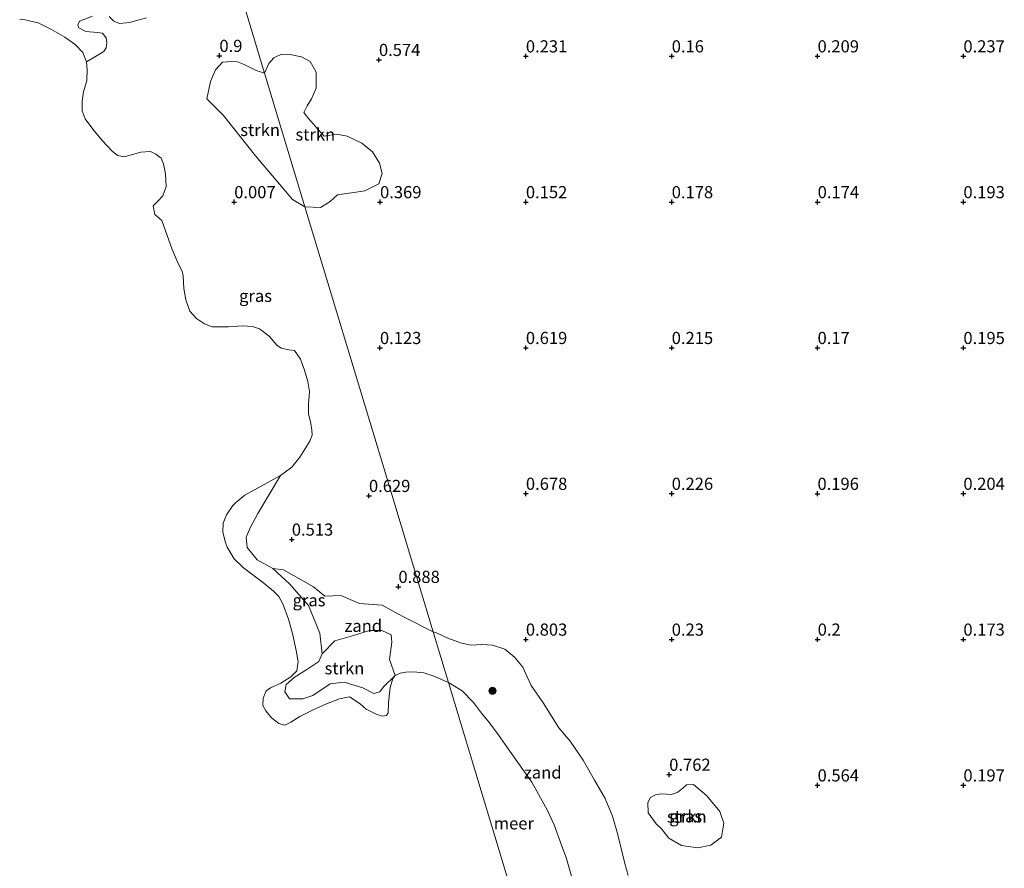
# Model space of a CAD drawing. Units: metres. Extents: x 149996 to 160007, y 562498 to 568753.
# Drawn here: x 154006 to 154209, y 563483 to 563658 of the extents above; entities that cross this region are included whole.
import ezdxf
from ezdxf.enums import TextEntityAlignment as Align

# ---------------------------------------------------------------- set-up
doc = ezdxf.new("R2010")
doc.units = ezdxf.units.M
doc.layers.get('0').update_dxf_attribs({"lineweight": 25})
for name, color, linetype, lineweight in [('B-ME-GR-BOMENSTRUIKEN-GV-B6', 93, 'Continuous', 18), ('B-ME-GR-BOOM-S-B1', 93, 'Continuous', 18), ('B-ME-GR-STRUIKEN-GV-B6', 93, 'Continuous', 18), ('B-ME-GW-HOOGTEPUNT-S-B1', 10, 'Continuous', 25), ('B-ME-GW-KRUINLIJN-L-B1', 93, 'Continuous', 18), ('B-ME-IE-GRASLAND-GV-B6', 93, 'Continuous', 18), ('B-ME-IE-GRONDWERKLIJN-GROND_NIETINGERICHT-GV-B6', 253, 'Continuous', 18), ('B-ME-IE-HULPGEOMETRIE-L-B1', 53, 'Continuous', 18), ('B-ME-OB-WATERLIJN-L-B1', 133, 'OB-WATERLIJN', 18), ('B-ME-OG-WATER-GV-B6', 153, 'Continuous', 18)]:
    doc.layers.add(name, color=color, linetype=linetype, lineweight=lineweight)
doc.styles.add('NLCS-ISO', font='NLCS-ISO.TTF')
doc.linetypes.add('OB-WATERLIJN', pattern='A,10,[32,NLCS.SHX,S=2,R=0,X=0,Y=0],-12', length=22)

# ---------------------------------------------------------------- blocks, each defined once
blk = doc.blocks.new('boom')
blk.add_hatch(color=256).paths.add_polyline_path([(-0.75, 0, 1), (0.75, 0, 1)])
blk.add_circle((0, 0), 0.75)
blk = doc.blocks.new('hoogtepunt')
for p, q in [((-0.5, 0), (0.5, 0)), ((0, 0.5), (0, -0.5))]:
    blk.add_line(p, q)

msp = doc.modelspace()

# ---------------------------------------------------------------- linework, layer by layer
at = {"layer": 'B-ME-GR-BOMENSTRUIKEN-GV-B6'}
for points in [[(154021.211, 563658.718, 0.309), (154018.574, 563657.656, 0.247), (154018.226, 563656.859, 0.231), (154018.432, 563656.299, 0.197), (154019.844, 563655.566, 0.197), (154022.199, 563655.338, 0.343), (154023.307, 563655.178, 0.343), (154024.03, 563654.245, 0.343), (154024.194, 563653.265, 0.343), (154024.028, 563652.188, 0.334), (154023.576, 563651.434, 0.247), (154021.822, 563650.389, 0.098), (154020.018, 563649.271, -0.25), (154019.266, 563651.207, -0.25), (154017.671, 563652.853, -0.25), (154015.565, 563654.398, -0.25), (154012.664, 563656.03, -0.25), (154010.031, 563657.347, -0.25), (154007.373, 563657.964, -0.25), (154006.25, 563658.102, -0.25)], [(154032.367, 563658.335, 0.73), (154029.021, 563657.484, 0.663), (154028.235, 563657.296, 0.644), (154026.798, 563657.201, 0.576), (154025.594, 563657.689, 0.551), (154024.645, 563658.64, 0.545)]]:
    msp.add_polyline3d(points, dxfattribs=at)
at = {"layer": 'B-ME-GR-STRUIKEN-GV-B6'}
for points in [[(154064.919, 563619.481, 0.413), (154056.634, 563646.956, 1.112), (154057.517, 563648.987, 1.121), (154058.56, 563650.118, 1.087), (154060.104, 563650.848, 1), (154061.917, 563650.816, 0.905), (154064.229, 563650.328, 0.818), (154066.002, 563649.341, 0.807), (154067.209, 563647.17, 0.919), (154067.222, 563643.911, 1.124), (154066.293, 563641.694, 1.009), (154065.364, 563640.219, 1.03), (154064.692, 563638.85, 1.078), (154065.678, 563637.625, 1.179), (154067.13, 563635.983, 0.999), (154068.869, 563634.024, 0.936), (154071.408, 563634.415, 0.882), (154073.641, 563634.03, 0.882), (154076.602, 563632.581, 0.838), (154078.84, 563630.748, 0.796), (154080.264, 563628.443, 0.845), (154080.816, 563626.317, 0.574), (154080.14, 563624.173, 0.437), (154077.217, 563622.73, 0.452), (154074.981, 563622.386, 0.378), (154071.636, 563621.962, 0.381), (154070.126, 563620.536, 0.399), (154068.114, 563619.312, 0.399), (154064.919, 563619.481, 0.413)], [(154064.919, 563619.481, 0.413), (154062.338, 563620.995, 0.397), (154054.785, 563629.987, 0.335), (154048.14, 563638.255, 0.199), (154044.75, 563641.682, 0.233), (154045.468, 563645.278, 0.663), (154046.508, 563647.675, 0.778), (154047.969, 563649.229, 0.844), (154050.707, 563649.436, 0.952), (154052.44, 563648.769, 1.001), (154054.886, 563647.486, 0.993), (154056.634, 563646.956, 1.112), (154064.919, 563619.481, 0.413)], [(154083.492, 563523.026, -0.25), (154081.07, 563520.714, 0.135), (154080.348, 563519.67, 0.209), (154079.07, 563519.304, 0.332), (154076.817, 563520.527, 0.393), (154072.999, 563521.671, 0.429), (154070.122, 563521.345, 0.363), (154066.574, 563518.94, 0.323), (154064.516, 563518.263, 0.244), (154061.753, 563518.206, 0.266), (154060.783, 563519.713, 0.275), (154061.078, 563521.159, 0.262), (154062.706, 563522.645, 0.205), (154065.29, 563524.277, 0.262), (154067.788, 563525.892, 0.415), (154068.504, 563527.465, 0.398), (154071.058, 563530.168, 0.398), (154074.908, 563531.258, 0.637), (154078.194, 563532.318, 0.573), (154080.713, 563532.33, 0.47), (154082.68, 563531.435, 0.366), (154082.819, 563529.918, 0.302), (154082.323, 563526.348, 0.238), (154083.492, 563523.026, -0.25)], [(154144.874, 563500.604, 0.703), (154147.627, 563498.315, 0.765), (154150.294, 563495.046, 0.556), (154151.069, 563492.692, 0.538), (154150.625, 563489.801, 0.636), (154148.429, 563488.136, 0.752), (154145.776, 563487.552, 0.833), (154142.409, 563488.084, 0.983), (154139.793, 563489.551, 1.192), (154138.302, 563491.494, 1.198), (154137.156, 563492.507, 1.173), (154135.558, 563494.805, 1.186), (154135.442, 563496.904, 1.136), (154136.04, 563497.925, 1.062), (154137.035, 563498.484, 1.018), (154138.274, 563498.664, 0.981), (154140.327, 563498.552, 0.843), (154141.654, 563499.036, 0.819), (154142.637, 563499.85, 0.839), (154143.388, 563500.54, 0.751), (154144.874, 563500.604, 0.703)]]:
    msp.add_polyline3d(points, dxfattribs=at)
at = {"layer": 'B-ME-GW-KRUINLIJN-L-B1'}
msp.add_polyline3d([(154083.492, 563523.026, -0.25), (154081.07, 563520.714, 0.135), (154080.348, 563519.67, 0.209), (154079.07, 563519.304, 0.332), (154076.817, 563520.527, 0.393), (154072.999, 563521.671, 0.429), (154070.122, 563521.345, 0.363), (154066.574, 563518.94, 0.323), (154064.516, 563518.263, 0.244), (154061.753, 563518.206, 0.266), (154060.783, 563519.713, 0.275), (154061.078, 563521.159, 0.262), (154062.706, 563522.645, 0.205), (154065.29, 563524.277, 0.262), (154067.788, 563525.892, 0.415), (154068.504, 563527.465, 0.398), (154068.011, 563531.752, 0.49), (154065.677, 563537.417, 0.516), (154061.742, 563541.915, 0.442), (154058.304, 563545.035, 0.336), (154055.088, 563546.812, 0.372), (154053.017, 563549.353, 0.407), (154052.813, 563551.505, 0.336), (154053.685, 563553.423, 0.328), (154055.24, 563556.351, 0.178), (154059.898, 563564.198, -0.25)], dxfattribs=at)
at = {"layer": 'B-ME-IE-GRASLAND-GV-B6'}
for points in [[(154049.599, 563670.285, 1.1), (154056.634, 563646.956, 1.112), (154054.886, 563647.486, 0.993), (154052.44, 563648.769, 1.001), (154050.707, 563649.436, 0.952), (154047.969, 563649.229, 0.844), (154046.508, 563647.675, 0.778), (154045.468, 563645.278, 0.663), (154044.75, 563641.682, 0.233), (154048.14, 563638.255, 0.199), (154054.785, 563629.987, 0.335), (154062.338, 563620.995, 0.397), (154064.919, 563619.481, 0.413)], [(154131.39, 563481.918, 1.184), (154130.698, 563484.382, 1.156), (154129.978, 563487.431, 1.1), (154129.241, 563490.541, 1.367), (154128.172, 563494.084, 1.296), (154126.682, 563497.7, 1.31), (154124.47, 563501.498, 1.381), (154122.167, 563505.602, 1.296), (154119.454, 563509.516, 1.325), (154117.152, 563512.286, 1.367), (154113.948, 563517.385, 1.296), (154111.468, 563520.969, 1.409), (154110.653, 563522.79, 1.367), (154109.721, 563524.774, 1.437), (154108.043, 563526.801, 1.479), (154106.012, 563528.454, 1.282), (154103.493, 563529.294, 1.114), (154101.317, 563529.438, 1.044), (154099.093, 563529.3, 0.973), (154097.106, 563529.701, 0.889), (154094.33, 563530.73, 0.889), (154092.158, 563531.742, 0.819), (154091.296, 563532.004, 0.824), (154080.436, 563568.02, 0.297), (154064.919, 563619.481, 0.413), (154068.114, 563619.312, 0.399), (154070.126, 563620.536, 0.399), (154071.636, 563621.962, 0.381), (154074.981, 563622.386, 0.378), (154077.217, 563622.73, 0.452), (154080.14, 563624.173, 0.437), (154080.816, 563626.317, 0.574), (154080.264, 563628.443, 0.845), (154078.84, 563630.748, 0.796), (154076.602, 563632.581, 0.838), (154073.641, 563634.03, 0.882), (154071.408, 563634.415, 0.882), (154068.869, 563634.024, 0.936), (154067.13, 563635.983, 0.999), (154065.678, 563637.625, 1.179), (154064.692, 563638.85, 1.078), (154065.364, 563640.219, 1.03), (154066.293, 563641.694, 1.009), (154067.222, 563643.911, 1.124), (154067.209, 563647.17, 0.919), (154066.002, 563649.341, 0.807), (154064.229, 563650.328, 0.818), (154061.917, 563650.816, 0.905), (154060.104, 563650.848, 1), (154058.56, 563650.118, 1.087), (154057.517, 563648.987, 1.121), (154056.634, 563646.956, 1.112), (154049.599, 563670.285, 1.1)], [(154064.919, 563619.481, 0.413), (154080.436, 563568.02, 0.297), (154091.296, 563532.004, 0.824), (154085.036, 563535.164, 0.77), (154080.83, 563537.501, 0.786), (154076.122, 563537.867, 1.025), (154072.307, 563539.468, 0.978), (154068.99, 563539.378, 0.746), (154066.662, 563541.274, 0.666), (154060.518, 563544.771, 0.539), (154058.304, 563545.035, 0.336), (154055.088, 563546.812, 0.372), (154053.017, 563549.353, 0.407), (154052.813, 563551.505, 0.336), (154053.685, 563553.423, 0.328), (154055.24, 563556.351, 0.178), (154059.898, 563564.198, -0.25), (154062.252, 563565.934, -0.25), (154063.859, 563567.93, -0.25), (154065.933, 563571.286, -0.25), (154066.391, 563572.481, -0.25), (154066.313, 563573.488, -0.25), (154066.111, 563574.92, -0.25), (154065.681, 563576.879, -0.25), (154065.675, 563578.964, -0.25), (154065.875, 563581.457, -0.25), (154065.548, 563583.519, -0.25), (154064.835, 563585.872, -0.25), (154064.02, 563588.122, -0.25), (154062.764, 563589.918, -0.25), (154061.631, 563590.061, -0.25), (154060.011, 563590.393, -0.25), (154059.155, 563591, -0.25), (154057.599, 563592.859, -0.25), (154055.588, 563594.34, -0.25), (154054.133, 563594.869, -0.25), (154052.112, 563594.958, -0.25), (154049.209, 563594.75, -0.25), (154045.85, 563594.778, -0.25), (154044.254, 563595.401, -0.25), (154042.65, 563596.473, -0.25), (154041.237, 563598.033, -0.25), (154040.414, 563600.323, -0.25), (154039.984, 563602.691, -0.25), (154039.885, 563605.248, -0.25), (154039.643, 563606.263, -0.25), (154038.85, 563607.782, -0.25), (154037.619, 563610.687, -0.25), (154035.495, 563616.644, -0.25), (154034.057, 563617.913, -0.25), (154033.706, 563619.683, -0.25), (154034.667, 563620.61, -0.25), (154035.707, 563621.757, -0.25), (154036.354, 563623.644, -0.25), (154036.247, 563626.24, -0.25), (154035.833, 563628.325, -0.25), (154035.355, 563629.498, -0.25), (154034.255, 563630.302, -0.25), (154033.162, 563630.862, -0.25), (154031.148, 563630.707, -0.25), (154027.741, 563629.744, -0.25), (154026.38, 563630.005, -0.25), (154025.296, 563630.935, -0.25), (154023.316, 563633.077, -0.25), (154021.298, 563635.416, -0.25), (154019.688, 563637.55, -0.25), (154019.077, 563639.187, -0.25), (154019.119, 563641.24, -0.25), (154019.357, 563643.128, -0.25), (154020.045, 563645.432, -0.25), (154020.158, 563647.744, -0.25), (154020.018, 563649.271, -0.25), (154021.822, 563650.389, 0.098), (154023.576, 563651.434, 0.247), (154024.028, 563652.188, 0.334), (154024.194, 563653.265, 0.343), (154024.03, 563654.245, 0.343), (154023.307, 563655.178, 0.343), (154022.199, 563655.338, 0.343), (154019.844, 563655.566, 0.197), (154018.432, 563656.299, 0.197), (154018.226, 563656.859, 0.231), (154018.574, 563657.656, 0.247), (154021.211, 563658.718, 0.309)], [(154024.645, 563658.64, 0.545), (154025.594, 563657.689, 0.551), (154026.798, 563657.201, 0.576), (154028.235, 563657.296, 0.644), (154029.021, 563657.484, 0.663), (154032.367, 563658.335, 0.73)], [(154083.492, 563523.026, -0.25), (154083.035, 563522.445, -0.25), (154082.427, 563520.566, -0.25), (154082.14, 563517.482, -0.25), (154082.074, 563515.343, -0.25), (154081.688, 563514.816, -0.25), (154080.854, 563514.692, -0.25), (154079.588, 563515.094, -0.25), (154077.552, 563516.08, -0.25), (154076.303, 563517.223, -0.25), (154074.091, 563518.681, -0.25), (154072.014, 563518.227, -0.25), (154069.354, 563517.208, -0.25), (154066.457, 563515.938, -0.25), (154063.907, 563514.572, -0.25), (154062.041, 563513.466, -0.25), (154060.773, 563512.846, -0.25), (154059.562, 563513.178, -0.25), (154058.03, 563514.305, -0.25), (154056.876, 563515.793, -0.25), (154056.248, 563516.895, -0.25), (154056.328, 563518.343, -0.25), (154056.96, 563519.899, -0.25), (154057.857, 563520.527, -0.25), (154059.998, 563521.484, -0.25), (154061.998, 563522.74, -0.25), (154063.258, 563524.013, -0.25), (154063.528, 563525.948, -0.25), (154063.13, 563528.159, -0.25), (154062.395, 563531.652, -0.25), (154061.518, 563534.627, -0.25), (154060.398, 563537.798, -0.25), (154059.534, 563539.263, -0.25), (154058.458, 563540.358, -0.25), (154056.486, 563542.051, -0.25), (154052.305, 563545.188, -0.25), (154050.341, 563547.047, -0.25), (154048.96, 563549.472, -0.25), (154048.608, 563550.403, -0.25), (154048.053, 563552.548, -0.25), (154048.08, 563554.357, -0.25), (154048.764, 563556.104, -0.25), (154050.128, 563557.999, -0.25), (154050.624, 563558.594, -0.25), (154052.569, 563560.126, -0.25), (154059.898, 563564.198, -0.25), (154055.24, 563556.351, 0.178), (154053.685, 563553.423, 0.328), (154052.813, 563551.505, 0.336), (154053.017, 563549.353, 0.407), (154055.088, 563546.812, 0.372), (154058.304, 563545.035, 0.336), (154061.742, 563541.915, 0.442), (154065.677, 563537.417, 0.516), (154068.011, 563531.752, 0.49), (154068.504, 563527.465, 0.398), (154067.788, 563525.892, 0.415), (154065.29, 563524.277, 0.262), (154062.706, 563522.645, 0.205), (154061.078, 563521.159, 0.262), (154060.783, 563519.713, 0.275), (154061.753, 563518.206, 0.266), (154064.516, 563518.263, 0.244), (154066.574, 563518.94, 0.323), (154070.122, 563521.345, 0.363), (154072.999, 563521.671, 0.429), (154076.817, 563520.527, 0.393), (154079.07, 563519.304, 0.332), (154080.348, 563519.67, 0.209), (154081.07, 563520.714, 0.135), (154083.492, 563523.026, -0.25)], [(154144.874, 563500.604, 0.703), (154143.388, 563500.54, 0.751), (154142.637, 563499.85, 0.839), (154141.654, 563499.036, 0.819), (154140.327, 563498.552, 0.843), (154138.274, 563498.664, 0.981), (154137.035, 563498.484, 1.018), (154136.04, 563497.925, 1.062), (154135.442, 563496.904, 1.136), (154135.558, 563494.805, 1.186), (154137.156, 563492.507, 1.173), (154138.302, 563491.494, 1.198), (154139.793, 563489.551, 1.192), (154142.409, 563488.084, 0.983), (154145.776, 563487.552, 0.833), (154148.429, 563488.136, 0.752), (154150.625, 563489.801, 0.636), (154151.069, 563492.692, 0.538), (154150.294, 563495.046, 0.556), (154147.627, 563498.315, 0.765), (154144.874, 563500.604, 0.703)]]:
    msp.add_polyline3d(points, dxfattribs=at)
at = {"layer": 'B-ME-IE-GRONDWERKLIJN-GROND_NIETINGERICHT-GV-B6'}
for points in [[(154094.425, 563521.628, -0.25), (154093.607, 563521.927, -0.25), (154091.673, 563522.811, -0.25), (154089.393, 563523.585, -0.25), (154087.222, 563523.808, -0.25), (154085.688, 563523.708, -0.25), (154084.492, 563523.552, -0.25), (154083.492, 563523.026, -0.25), (154082.323, 563526.348, 0.238), (154082.819, 563529.918, 0.302), (154082.68, 563531.435, 0.366), (154080.713, 563532.33, 0.47), (154078.194, 563532.318, 0.573), (154074.908, 563531.258, 0.637), (154071.058, 563530.168, 0.398), (154068.504, 563527.465, 0.398), (154068.011, 563531.752, 0.49), (154065.677, 563537.417, 0.516), (154061.742, 563541.915, 0.442), (154058.304, 563545.035, 0.336), (154060.518, 563544.771, 0.539), (154066.662, 563541.274, 0.666), (154068.99, 563539.378, 0.746), (154072.307, 563539.468, 0.978), (154076.122, 563537.867, 1.025), (154080.83, 563537.501, 0.786), (154085.036, 563535.164, 0.77), (154091.296, 563532.004, 0.824), (154094.425, 563521.628, -0.25)], [(154094.425, 563521.628, -0.25), (154091.296, 563532.004, 0.824), (154092.158, 563531.742, 0.819), (154094.33, 563530.73, 0.889), (154097.106, 563529.701, 0.889), (154099.093, 563529.3, 0.973), (154101.317, 563529.438, 1.044), (154103.493, 563529.294, 1.114), (154106.012, 563528.454, 1.282), (154108.043, 563526.801, 1.479), (154109.721, 563524.774, 1.437), (154110.653, 563522.79, 1.367), (154111.468, 563520.969, 1.409), (154113.948, 563517.385, 1.296), (154117.152, 563512.286, 1.367), (154119.454, 563509.516, 1.325), (154122.167, 563505.602, 1.296), (154124.47, 563501.498, 1.381), (154126.682, 563497.7, 1.31), (154128.172, 563494.084, 1.296), (154129.241, 563490.541, 1.367), (154129.978, 563487.431, 1.1), (154130.698, 563484.382, 1.156), (154131.39, 563481.918, 1.184)], [(154119.786, 563481.747, -0.25), (154118.63, 563485.565, -0.25), (154117.786, 563487.954, -0.25), (154116.165, 563492.331, -0.25), (154114.777, 563495.369, -0.25), (154111.57, 563501.07, -0.25), (154107.079, 563507.492, -0.25), (154104.672, 563510.887, -0.25), (154102.869, 563513.316, -0.25), (154101.22, 563515.325, -0.25), (154099.602, 563517.456, -0.25), (154097.298, 563519.858, -0.25), (154094.425, 563521.628, -0.25)]]:
    msp.add_polyline3d(points, dxfattribs=at)
at = {"layer": 'B-ME-IE-HULPGEOMETRIE-L-B1'}
msp.add_polyline3d([(154126.414, 563415.553, -0.25), (154117.964, 563443.582, -0.25), (154117.649, 563444.607, -0.25), (154117.132, 563446.322, 0.37), (154112.768, 563460.795, 0.487), (154112.199, 563462.682, -0.25), (154094.425, 563521.628, -0.25), (154091.296, 563532.004, 0.824), (154080.436, 563568.02, 0.297), (154064.919, 563619.481, 0.413), (154056.634, 563646.956, 1.112), (154049.599, 563670.285, 1.1), (154032.631, 563726.558, 1.154)], dxfattribs=at)
at = {"layer": 'B-ME-OB-WATERLIJN-L-B1'}
for points in [[(154006.25, 563658.102, -0.25), (154007.373, 563657.964, -0.25), (154010.031, 563657.347, -0.25), (154012.664, 563656.03, -0.25), (154015.565, 563654.398, -0.25), (154017.671, 563652.853, -0.25), (154019.266, 563651.207, -0.25), (154020.018, 563649.271, -0.25), (154020.158, 563647.744, -0.25), (154020.045, 563645.432, -0.25), (154019.357, 563643.128, -0.25), (154019.119, 563641.24, -0.25), (154019.077, 563639.187, -0.25), (154019.688, 563637.55, -0.25), (154021.298, 563635.416, -0.25), (154023.316, 563633.077, -0.25), (154025.296, 563630.935, -0.25), (154026.38, 563630.005, -0.25), (154027.741, 563629.744, -0.25), (154031.148, 563630.707, -0.25), (154033.162, 563630.862, -0.25), (154034.255, 563630.302, -0.25), (154035.355, 563629.498, -0.25), (154035.833, 563628.325, -0.25), (154036.247, 563626.24, -0.25), (154036.354, 563623.644, -0.25), (154035.707, 563621.757, -0.25), (154034.667, 563620.61, -0.25), (154033.706, 563619.683, -0.25), (154034.057, 563617.913, -0.25), (154035.495, 563616.644, -0.25), (154037.619, 563610.687, -0.25), (154038.85, 563607.782, -0.25), (154039.643, 563606.263, -0.25), (154039.885, 563605.248, -0.25), (154039.984, 563602.691, -0.25), (154040.414, 563600.323, -0.25), (154041.237, 563598.033, -0.25), (154042.65, 563596.473, -0.25), (154044.254, 563595.401, -0.25), (154045.85, 563594.778, -0.25), (154049.209, 563594.75, -0.25), (154052.112, 563594.958, -0.25), (154054.133, 563594.869, -0.25), (154055.588, 563594.34, -0.25), (154057.599, 563592.859, -0.25), (154059.155, 563591, -0.25), (154060.011, 563590.393, -0.25), (154061.631, 563590.061, -0.25), (154062.764, 563589.918, -0.25), (154064.02, 563588.122, -0.25), (154064.835, 563585.872, -0.25), (154065.548, 563583.519, -0.25), (154065.875, 563581.457, -0.25), (154065.675, 563578.964, -0.25), (154065.681, 563576.879, -0.25), (154066.111, 563574.92, -0.25), (154066.313, 563573.488, -0.25), (154066.391, 563572.481, -0.25), (154065.933, 563571.286, -0.25), (154063.859, 563567.93, -0.25), (154062.252, 563565.934, -0.25), (154059.898, 563564.198, -0.25), (154052.569, 563560.126, -0.25), (154050.624, 563558.594, -0.25), (154050.128, 563557.999, -0.25), (154048.764, 563556.104, -0.25), (154048.08, 563554.357, -0.25), (154048.053, 563552.548, -0.25), (154048.608, 563550.403, -0.25), (154048.96, 563549.472, -0.25), (154050.341, 563547.047, -0.25), (154052.305, 563545.188, -0.25), (154056.486, 563542.051, -0.25), (154058.458, 563540.358, -0.25), (154059.534, 563539.263, -0.25), (154060.398, 563537.798, -0.25), (154061.518, 563534.627, -0.25), (154062.395, 563531.652, -0.25), (154063.13, 563528.159, -0.25), (154063.528, 563525.948, -0.25), (154063.258, 563524.013, -0.25), (154061.998, 563522.74, -0.25), (154059.998, 563521.484, -0.25), (154057.857, 563520.527, -0.25), (154056.96, 563519.899, -0.25), (154056.328, 563518.343, -0.25), (154056.248, 563516.895, -0.25), (154056.876, 563515.793, -0.25), (154058.03, 563514.305, -0.25), (154059.562, 563513.178, -0.25), (154060.773, 563512.846, -0.25), (154062.041, 563513.466, -0.25), (154063.907, 563514.572, -0.25), (154066.457, 563515.938, -0.25), (154069.354, 563517.208, -0.25), (154072.014, 563518.227, -0.25), (154074.091, 563518.681, -0.25), (154076.303, 563517.223, -0.25), (154077.552, 563516.08, -0.25), (154079.588, 563515.094, -0.25), (154080.854, 563514.692, -0.25), (154081.688, 563514.816, -0.25), (154082.074, 563515.343, -0.25), (154082.14, 563517.482, -0.25), (154082.427, 563520.566, -0.25), (154083.035, 563522.445, -0.25), (154083.492, 563523.026, -0.25), (154084.492, 563523.552, -0.25), (154085.688, 563523.708, -0.25), (154087.222, 563523.808, -0.25), (154089.393, 563523.585, -0.25), (154091.673, 563522.811, -0.25), (154093.607, 563521.927, -0.25), (154094.425, 563521.628, -0.25)], [(154112.199, 563462.682, -0.25), (154113.951, 563464.905, -0.25), (154115.763, 563467.901, -0.25), (154117.426, 563469.14, -0.25), (154119.595, 563470.562, -0.25), (154120.122, 563471.458, -0.25), (154120.324, 563472.257, -0.25), (154120.43, 563475.624, -0.25), (154120.314, 563478.919, -0.25), (154119.786, 563481.747, -0.25), (154118.63, 563485.565, -0.25), (154117.786, 563487.954, -0.25), (154116.165, 563492.331, -0.25), (154114.777, 563495.369, -0.25), (154111.57, 563501.07, -0.25), (154107.079, 563507.492, -0.25), (154104.672, 563510.887, -0.25), (154102.869, 563513.316, -0.25), (154101.22, 563515.325, -0.25), (154099.602, 563517.456, -0.25), (154097.298, 563519.858, -0.25), (154094.425, 563521.628, -0.25)]]:
    msp.add_polyline3d(points, dxfattribs=at)
at = {"layer": 'B-ME-OG-WATER-GV-B6'}
for points in [[(154006.25, 563658.102, -0.25), (154007.373, 563657.964, -0.25), (154010.031, 563657.347, -0.25), (154012.664, 563656.03, -0.25), (154015.565, 563654.398, -0.25), (154017.671, 563652.853, -0.25), (154019.266, 563651.207, -0.25), (154020.018, 563649.271, -0.25), (154020.158, 563647.744, -0.25), (154020.045, 563645.432, -0.25), (154019.357, 563643.128, -0.25), (154019.119, 563641.24, -0.25), (154019.077, 563639.187, -0.25), (154019.688, 563637.55, -0.25), (154021.298, 563635.416, -0.25), (154023.316, 563633.077, -0.25), (154025.296, 563630.935, -0.25), (154026.38, 563630.005, -0.25), (154027.741, 563629.744, -0.25), (154031.148, 563630.707, -0.25), (154033.162, 563630.862, -0.25), (154034.255, 563630.302, -0.25), (154035.355, 563629.498, -0.25), (154035.833, 563628.325, -0.25), (154036.247, 563626.24, -0.25), (154036.354, 563623.644, -0.25), (154035.707, 563621.757, -0.25), (154034.667, 563620.61, -0.25), (154033.706, 563619.683, -0.25), (154034.057, 563617.913, -0.25), (154035.495, 563616.644, -0.25), (154037.619, 563610.687, -0.25), (154038.85, 563607.782, -0.25), (154039.643, 563606.263, -0.25), (154039.885, 563605.248, -0.25), (154039.984, 563602.691, -0.25), (154040.414, 563600.323, -0.25), (154041.237, 563598.033, -0.25), (154042.65, 563596.473, -0.25), (154044.254, 563595.401, -0.25), (154045.85, 563594.778, -0.25), (154049.209, 563594.75, -0.25), (154052.112, 563594.958, -0.25), (154054.133, 563594.869, -0.25), (154055.588, 563594.34, -0.25), (154057.599, 563592.859, -0.25), (154059.155, 563591, -0.25), (154060.011, 563590.393, -0.25), (154061.631, 563590.061, -0.25), (154062.764, 563589.918, -0.25), (154064.02, 563588.122, -0.25), (154064.835, 563585.872, -0.25), (154065.548, 563583.519, -0.25), (154065.875, 563581.457, -0.25), (154065.675, 563578.964, -0.25), (154065.681, 563576.879, -0.25), (154066.111, 563574.92, -0.25), (154066.313, 563573.488, -0.25), (154066.391, 563572.481, -0.25), (154065.933, 563571.286, -0.25), (154063.859, 563567.93, -0.25), (154062.252, 563565.934, -0.25), (154059.898, 563564.198, -0.25), (154052.569, 563560.126, -0.25), (154050.624, 563558.594, -0.25), (154050.128, 563557.999, -0.25), (154048.764, 563556.104, -0.25), (154048.08, 563554.357, -0.25), (154048.053, 563552.548, -0.25), (154048.608, 563550.403, -0.25), (154048.96, 563549.472, -0.25), (154050.341, 563547.047, -0.25), (154052.305, 563545.188, -0.25), (154056.486, 563542.051, -0.25), (154058.458, 563540.358, -0.25), (154059.534, 563539.263, -0.25), (154060.398, 563537.798, -0.25), (154061.518, 563534.627, -0.25), (154062.395, 563531.652, -0.25), (154063.13, 563528.159, -0.25), (154063.528, 563525.948, -0.25), (154063.258, 563524.013, -0.25), (154061.998, 563522.74, -0.25), (154059.998, 563521.484, -0.25), (154057.857, 563520.527, -0.25), (154056.96, 563519.899, -0.25), (154056.328, 563518.343, -0.25), (154056.248, 563516.895, -0.25), (154056.876, 563515.793, -0.25), (154058.03, 563514.305, -0.25), (154059.562, 563513.178, -0.25), (154060.773, 563512.846, -0.25), (154062.041, 563513.466, -0.25), (154063.907, 563514.572, -0.25), (154066.457, 563515.938, -0.25), (154069.354, 563517.208, -0.25), (154072.014, 563518.227, -0.25), (154074.091, 563518.681, -0.25), (154076.303, 563517.223, -0.25), (154077.552, 563516.08, -0.25), (154079.588, 563515.094, -0.25), (154080.854, 563514.692, -0.25), (154081.688, 563514.816, -0.25), (154082.074, 563515.343, -0.25), (154082.14, 563517.482, -0.25), (154082.427, 563520.566, -0.25), (154083.035, 563522.445, -0.25), (154083.492, 563523.026, -0.25), (154084.492, 563523.552, -0.25), (154085.688, 563523.708, -0.25), (154087.222, 563523.808, -0.25), (154089.393, 563523.585, -0.25), (154091.673, 563522.811, -0.25), (154093.607, 563521.927, -0.25), (154094.425, 563521.628, -0.25), (154112.199, 563462.682, -0.25)], [(154112.199, 563462.682, -0.25), (154094.425, 563521.628, -0.25), (154097.298, 563519.858, -0.25), (154099.602, 563517.456, -0.25), (154101.22, 563515.325, -0.25), (154102.869, 563513.316, -0.25), (154104.672, 563510.887, -0.25), (154107.079, 563507.492, -0.25), (154111.57, 563501.07, -0.25), (154114.777, 563495.369, -0.25), (154116.165, 563492.331, -0.25), (154117.786, 563487.954, -0.25), (154118.63, 563485.565, -0.25), (154119.786, 563481.747, -0.25), (154120.314, 563478.919, -0.25), (154120.43, 563475.624, -0.25), (154120.324, 563472.257, -0.25), (154120.122, 563471.458, -0.25), (154119.595, 563470.562, -0.25), (154117.426, 563469.14, -0.25), (154115.763, 563467.901, -0.25), (154113.951, 563464.905, -0.25), (154112.199, 563462.682, -0.25)]]:
    msp.add_polyline3d(points, dxfattribs=at)

# ---------------------------------------------------------------- block references
at = {"layer": 'B-ME-GR-BOOM-S-B1', "rotation": 90}
msp.add_blockref('boom', (154103.521, 563519.878, 0.439), dxfattribs=at)
at = {"layer": 'B-ME-GW-HOOGTEPUNT-S-B1', "rotation": 90}
for p in [(154047.331, 563650.552, 0.9), (154047.331, 563650.552, 0.9), (154110.376, 563650.453, 0.231), (154110.376, 563650.453, 0.231), (154140.376, 563650.453, 0.16), (154140.376, 563650.453, 0.16), (154170.376, 563650.453, 0.209), (154170.376, 563650.453, 0.209), (154200.376, 563650.453, 0.237), (154200.376, 563650.453, 0.237), (154080.147, 563649.714, 0.574), (154080.147, 563649.714, 0.574), (154050.376, 563620.453, 0.007), (154050.376, 563620.453, 0.007), (154080.376, 563620.453, 0.369), (154080.376, 563620.453, 0.369), (154110.376, 563620.453, 0.152), (154110.376, 563620.453, 0.152), (154140.376, 563620.453, 0.178), (154140.376, 563620.453, 0.178), (154170.397, 563620.459, 0.174), (154170.397, 563620.459, 0.174), (154200.376, 563620.453, 0.193), (154200.376, 563620.453, 0.193), (154080.355, 563590.447, 0.123), (154080.355, 563590.447, 0.123), (154110.376, 563590.453, 0.619), (154110.376, 563590.453, 0.619), (154140.376, 563590.453, 0.215), (154140.376, 563590.453, 0.215), (154170.376, 563590.453, 0.17), (154170.376, 563590.453, 0.17), (154200.376, 563590.453, 0.195), (154200.376, 563590.453, 0.195), (154078.096, 563560.011, 0.629), (154078.096, 563560.011, 0.629), (154110.376, 563560.453, 0.678), (154110.376, 563560.453, 0.678), (154140.376, 563560.453, 0.226), (154140.376, 563560.453, 0.226), (154170.355, 563560.447, 0.196), (154170.355, 563560.447, 0.196), (154200.376, 563560.453, 0.204), (154200.376, 563560.453, 0.204), (154062.227, 563551.03, 0.513), (154062.227, 563551.03, 0.513), (154084.152, 563541.303, 0.888), (154084.152, 563541.303, 0.888), (154110.376, 563530.453, 0.803), (154110.376, 563530.453, 0.803), (154140.376, 563530.453, 0.23), (154140.376, 563530.453, 0.23), (154170.397, 563530.459, 0.2), (154170.397, 563530.459, 0.2), (154200.376, 563530.453, 0.173), (154200.376, 563530.453, 0.173), (154139.858, 563502.651, 0.762), (154139.858, 563502.651, 0.762), (154170.376, 563500.453, 0.564), (154170.376, 563500.453, 0.564), (154200.376, 563500.453, 0.197), (154200.376, 563500.453, 0.197)]:
    msp.add_blockref('hoogtepunt', p, dxfattribs=at)

# ---------------------------------------------------------------- texts
at = {"layer": 'B-ME-GR-STRUIKEN-GV-B6', "ltscale": 0.2, "style": 'NLCS-ISO'}
for p in [(154055.707, 563635.282), (154067.0535, 563634.3441), (154073.0578, 563524.5304), (154143.4763, 563494.0108)]:
    msp.add_text('strkn', height=2.5, dxfattribs=at).set_placement(p, align=Align.MIDDLE_CENTER)
at = {"layer": 'B-ME-GW-HOOGTEPUNT-S-B1', "ltscale": 0.2, "style": 'NLCS-ISO'}
for s, p in [('0.9', (154047.331, 563650.552, 0.9)), ('0.9', (154047.331, 563650.552, 0.9)), ('0.574', (154080.147, 563649.714, 0.574)), ('0.574', (154080.147, 563649.714, 0.574)), ('0.231', (154110.376, 563650.453, 0.231)), ('0.231', (154110.376, 563650.453, 0.231)), ('0.16', (154140.376, 563650.453, 0.16)), ('0.16', (154140.376, 563650.453, 0.16)), ('0.209', (154170.376, 563650.453, 0.209)), ('0.209', (154170.376, 563650.453, 0.209)), ('0.237', (154200.376, 563650.453, 0.237)), ('0.237', (154200.376, 563650.453, 0.237)), ('0.007', (154050.376, 563620.453, 0.007)), ('0.007', (154050.376, 563620.453, 0.007)), ('0.369', (154080.376, 563620.453, 0.369)), ('0.369', (154080.376, 563620.453, 0.369)), ('0.152', (154110.376, 563620.453, 0.152)), ('0.152', (154110.376, 563620.453, 0.152)), ('0.178', (154140.376, 563620.453, 0.178)), ('0.178', (154140.376, 563620.453, 0.178)), ('0.174', (154170.397, 563620.459, 0.174)), ('0.174', (154170.397, 563620.459, 0.174)), ('0.193', (154200.376, 563620.453, 0.193)), ('0.193', (154200.376, 563620.453, 0.193)), ('0.123', (154080.355, 563590.447, 0.123)), ('0.123', (154080.355, 563590.447, 0.123)), ('0.619', (154110.376, 563590.453, 0.619)), ('0.619', (154110.376, 563590.453, 0.619)), ('0.215', (154140.376, 563590.453, 0.215)), ('0.215', (154140.376, 563590.453, 0.215)), ('0.17', (154170.376, 563590.453, 0.17)), ('0.17', (154170.376, 563590.453, 0.17)), ('0.195', (154200.376, 563590.453, 0.195)), ('0.195', (154200.376, 563590.453, 0.195)), ('0.678', (154110.376, 563560.453, 0.678)), ('0.678', (154110.376, 563560.453, 0.678)), ('0.226', (154140.376, 563560.453, 0.226)), ('0.226', (154140.376, 563560.453, 0.226)), ('0.196', (154170.355, 563560.447, 0.196)), ('0.196', (154170.355, 563560.447, 0.196)), ('0.204', (154200.376, 563560.453, 0.204)), ('0.204', (154200.376, 563560.453, 0.204)), ('0.629', (154078.096, 563560.011, 0.629)), ('0.629', (154078.096, 563560.011, 0.629)), ('0.513', (154062.227, 563551.03, 0.513)), ('0.513', (154062.227, 563551.03, 0.513)), ('0.888', (154084.152, 563541.303, 0.888)), ('0.888', (154084.152, 563541.303, 0.888)), ('0.803', (154110.376, 563530.453, 0.803)), ('0.803', (154110.376, 563530.453, 0.803)), ('0.23', (154140.376, 563530.453, 0.23)), ('0.23', (154140.376, 563530.453, 0.23)), ('0.2', (154170.397, 563530.459, 0.2)), ('0.2', (154170.397, 563530.459, 0.2)), ('0.173', (154200.376, 563530.453, 0.173)), ('0.173', (154200.376, 563530.453, 0.173)), ('0.762', (154139.858, 563502.651, 0.762)), ('0.762', (154139.858, 563502.651, 0.762)), ('0.564', (154170.376, 563500.453, 0.564)), ('0.564', (154170.376, 563500.453, 0.564)), ('0.197', (154200.376, 563500.453, 0.197)), ('0.197', (154200.376, 563500.453, 0.197))]:
    msp.add_text(s, height=2.5, dxfattribs=at).set_placement(p, align=Align.BOTTOM_LEFT)
at = {"layer": 'B-ME-IE-GRASLAND-GV-B6', "ltscale": 0.2, "style": 'NLCS-ISO'}
for p in [(154054.761, 563601.1445), (154065.7725, 563538.522), (154143.2555, 563494.078)]:
    msp.add_text('gras', height=2.5, dxfattribs=at).set_placement(p, align=Align.MIDDLE_CENTER)
at = {"layer": 'B-ME-IE-GRONDWERKLIJN-GROND_NIETINGERICHT-GV-B6', "ltscale": 0.2, "style": 'NLCS-ISO'}
for p in [(154076.9268, 563533.2572), (154113.8452, 563503.0884)]:
    msp.add_text('zand', height=2.5, dxfattribs=at).set_placement(p, align=Align.MIDDLE_CENTER)
at = {"layer": 'B-ME-OG-WATER-GV-B6', "ltscale": 0.2, "style": 'NLCS-ISO'}
msp.add_text('meer', height=2.5, dxfattribs=at).set_placement((154107.8929, 563492.6193), align=Align.MIDDLE_CENTER)

doc.saveas('drawing.dxf')
